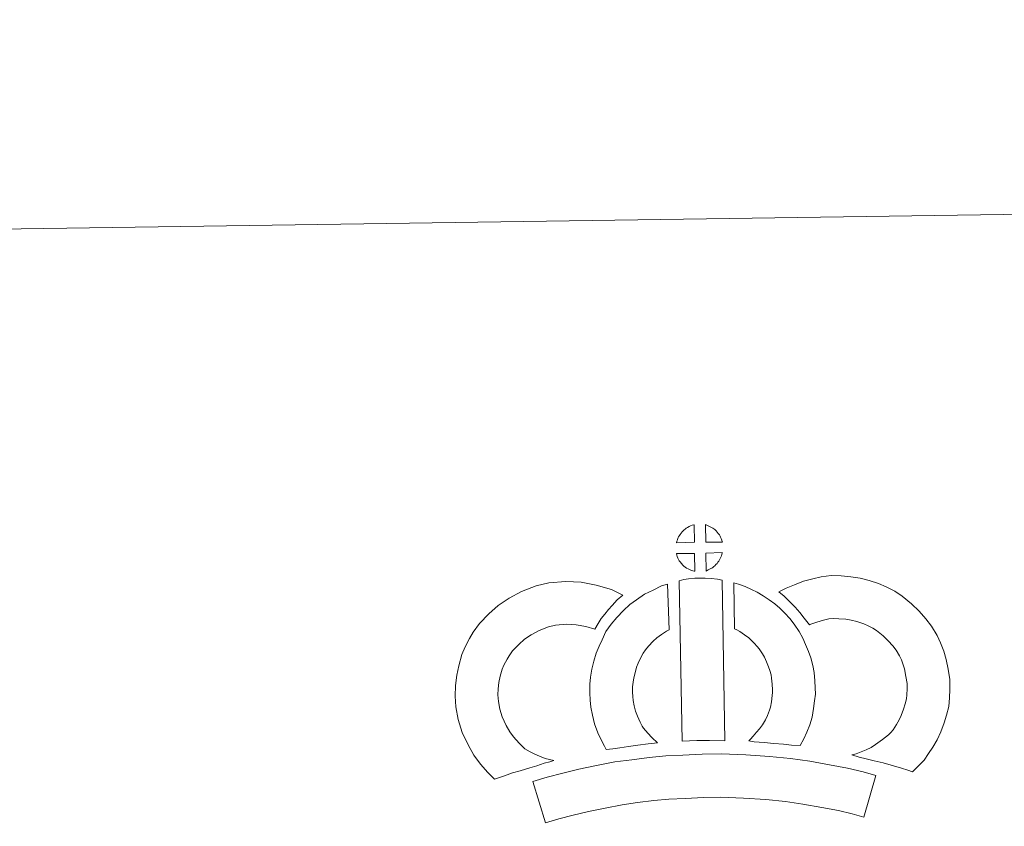
# Model space of a CAD drawing. Units: metres. Extents: x 600425 to 604923, y 4682493 to 4685528.
# Drawn here: x 600753 to 601038, y 4685294 to 4685528 of the extents above; entities that cross this region are included whole.
import ezdxf

# ---------------------------------------------------------------- set-up
doc = ezdxf.new("R2010")
doc.units = ezdxf.units.M
doc.header["$MEASUREMENT"] = 0
doc.layers.add('Level 63', color=7, linetype='Continuous', lineweight=0)

msp = doc.modelspace()

# ---------------------------------------------------------------- linework, layer by layer
at = {"layer": 'Level 63', "linetype": 'Continuous', "lineweight": 0}
msp.add_polyline3d([(600468.61, 4682493.09, -0.25), (600425, 4685462.76, -0.25), (604879.5, 4685528.19, -0.25), (604923.11, 4682558.52, -0.25), (600468.61, 4682493.09, -0.25)], close=True, dxfattribs=at)
at = {"layer": 'Level 63', "linetype": 'Continuous', "lineweight": 13}
for points in [[(600948.44, 4685376.73, -0.25), (600943.17, 4685376.57, -0.25), (600943.34, 4685377.05, -0.25), (600943.46, 4685377.45, -0.25), (600943.63, 4685377.86, -0.25), (600943.82, 4685378.26, -0.25), (600944.04, 4685378.63, -0.25), (600944.28, 4685379, -0.25), (600944.52, 4685379.34, -0.25), (600944.83, 4685379.71, -0.25), (600945.1, 4685380.01, -0.25), (600945.39, 4685380.29, -0.25), (600945.69, 4685380.52, -0.25), (600946.04, 4685380.76, -0.25), (600946.4, 4685380.99, -0.25), (600946.86, 4685381.25, -0.25), (600947.25, 4685381.43, -0.25), (600947.75, 4685381.62, -0.25), (600948.24, 4685381.76, -0.25), (600948.3, 4685381.78, -0.25), (600948.44, 4685376.73, -0.25)], [(600956.52, 4685376.73, -0.25), (600951.74, 4685376.78, -0.25), (600951.61, 4685381.84, -0.25), (600952.61, 4685381.4, -0.25), (600953.18, 4685381.13, -0.25), (600953.76, 4685380.79, -0.25), (600954.28, 4685380.39, -0.25), (600954.69, 4685380.04, -0.25), (600955.01, 4685379.64, -0.25), (600955.3, 4685379.29, -0.25), (600955.64, 4685378.83, -0.25), (600955.85, 4685378.46, -0.25), (600956, 4685378.16, -0.25), (600956.16, 4685377.8, -0.25), (600956.35, 4685377.3, -0.25), (600956.48, 4685376.87, -0.25), (600956.52, 4685376.73, -0.25)], [(600948.57, 4685368.3, -0.25), (600948.33, 4685368.33, -0.25), (600947.96, 4685368.43, -0.25), (600947.52, 4685368.56, -0.25), (600946.97, 4685368.78, -0.25), (600946.56, 4685368.99, -0.25), (600946.14, 4685369.23, -0.25), (600945.72, 4685369.52, -0.25), (600945.38, 4685369.79, -0.25), (600945.03, 4685370.11, -0.25), (600944.62, 4685370.54, -0.25), (600944.24, 4685371.03, -0.25), (600944.02, 4685371.34, -0.25), (600943.84, 4685371.67, -0.25), (600943.61, 4685372.11, -0.25), (600943.42, 4685372.57, -0.25), (600943.28, 4685372.94, -0.25), (600943.19, 4685373.42, -0.25), (600948.44, 4685373.46, -0.25), (600948.57, 4685368.3, -0.25)], [(600951.77, 4685368.38, -0.25), (600951.7, 4685373.53, -0.25), (600956.48, 4685373.72, -0.25), (600956.45, 4685373.61, -0.25), (600956.36, 4685373.14, -0.25), (600956.25, 4685372.82, -0.25), (600956.08, 4685372.39, -0.25), (600955.91, 4685372, -0.25), (600955.7, 4685371.6, -0.25), (600955.46, 4685371.26, -0.25), (600955.24, 4685370.93, -0.25), (600954.97, 4685370.59, -0.25), (600954.64, 4685370.23, -0.25), (600954.32, 4685369.92, -0.25), (600954.02, 4685369.66, -0.25), (600953.73, 4685369.42, -0.25), (600953.44, 4685369.22, -0.25), (600953.13, 4685369.06, -0.25), (600952.79, 4685368.88, -0.25), (600952.4, 4685368.68, -0.25), (600951.77, 4685368.38, -0.25)], [(600899.2, 4685316.86, -0.25), (600900.79, 4685315.97, -0.25), (600902.18, 4685315.33, -0.25), (600903.5, 4685314.68, -0.25), (600905.15, 4685314.02, -0.25), (600907.66, 4685313.42, -0.25), (600906.45, 4685313.05, -0.25), (600904.86, 4685312.64, -0.25), (600902.7, 4685311.92, -0.25), (600900.7, 4685311.35, -0.25), (600897.92, 4685310.49, -0.25), (600895.71, 4685309.86, -0.25), (600893.31, 4685309.02, -0.25), (600890.49, 4685308.04, -0.25), (600888.54, 4685309.96, -0.25), (600886.4, 4685312.41, -0.25), (600884.42, 4685314.98, -0.25), (600882.78, 4685318.02, -0.25), (600881.12, 4685321.56, -0.25), (600879.91, 4685325.38, -0.25), (600879.29, 4685329.03, -0.25), (600879.03, 4685332.09, -0.25), (600879.11, 4685335.22, -0.25), (600879.52, 4685338.15, -0.25), (600880.08, 4685340.89, -0.25), (600881.02, 4685344.19, -0.25), (600882, 4685346.4, -0.25), (600883.25, 4685348.79, -0.25), (600884.31, 4685350.64, -0.25), (600886.15, 4685353.14, -0.25), (600888.81, 4685355.97, -0.25), (600891.52, 4685358.38, -0.25), (600894.67, 4685360.54, -0.25), (600898.29, 4685362.48, -0.25), (600902.53, 4685364.08, -0.25), (600906.21, 4685364.94, -0.25), (600911.14, 4685365.34, -0.25), (600915.57, 4685365.17, -0.25), (600919.88, 4685364.32, -0.25), (600924.4, 4685362.98, -0.25), (600927.63, 4685361.41, -0.25), (600926.04, 4685359.99, -0.25), (600924.52, 4685358.42, -0.25), (600923.46, 4685357.25, -0.25), (600922.43, 4685355.88, -0.25), (600921.39, 4685354.61, -0.25), (600920.47, 4685353.17, -0.25), (600919.52, 4685351.5, -0.25), (600916.9, 4685352.28, -0.25), (600914.12, 4685352.82, -0.25), (600911.43, 4685352.93, -0.25), (600908.12, 4685352.65, -0.25), (600906.14, 4685352.2, -0.25), (600903.44, 4685351.17, -0.25), (600901.11, 4685349.92, -0.25), (600899.17, 4685348.59, -0.25), (600897.47, 4685347.08, -0.25), (600895.7, 4685345.2, -0.25), (600894.7, 4685343.83, -0.25), (600894.12, 4685342.83, -0.25), (600893.19, 4685341.04, -0.25), (600892.71, 4685339.94, -0.25), (600892.12, 4685337.93, -0.25), (600891.74, 4685336.06, -0.25), (600891.48, 4685334.22, -0.25), (600891.45, 4685332.45, -0.25), (600891.6, 4685330.6, -0.25), (600891.99, 4685328.32, -0.25), (600892.7, 4685326.07, -0.25), (600893.86, 4685323.6, -0.25), (600894.86, 4685321.76, -0.25), (600895.99, 4685320.28, -0.25), (600897.58, 4685318.47, -0.25), (600899.2, 4685316.86, -0.25)], [(600933.61, 4685322.8, -0.25), (600934.86, 4685321.38, -0.25), (600936.04, 4685320.08, -0.25), (600937.66, 4685318.53, -0.25), (600935, 4685318.26, -0.25), (600931.98, 4685317.89, -0.25), (600929.26, 4685317.55, -0.25), (600926.8, 4685317.13, -0.25), (600924.75, 4685316.87, -0.25), (600922.85, 4685316.64, -0.25), (600922.32, 4685317.56, -0.25), (600921.51, 4685319.2, -0.25), (600920.42, 4685321.51, -0.25), (600919.48, 4685324.12, -0.25), (600918.84, 4685326.57, -0.25), (600918.39, 4685328.93, -0.25), (600918.16, 4685330.96, -0.25), (600918.05, 4685333.07, -0.25), (600918.11, 4685335.57, -0.25), (600918.31, 4685337.62, -0.25), (600918.65, 4685339.96, -0.25), (600919.26, 4685342.21, -0.25), (600919.93, 4685344.52, -0.25), (600920.76, 4685346.62, -0.25), (600921.62, 4685348.45, -0.25), (600922.77, 4685350.81, -0.25), (600924.23, 4685352.95, -0.25), (600925.87, 4685354.95, -0.25), (600927.86, 4685356.95, -0.25), (600929.7, 4685358.65, -0.25), (600931.66, 4685360.07, -0.25), (600933.98, 4685361.71, -0.25), (600936.41, 4685362.87, -0.25), (600938.84, 4685364.07, -0.25), (600940.65, 4685364.56, -0.25), (600941.05, 4685351.35, -0.25), (600940.28, 4685350.98, -0.25), (600938.87, 4685349.98, -0.25), (600937.54, 4685349.02, -0.25), (600936.45, 4685348.03, -0.25), (600935.09, 4685346.64, -0.25), (600934.18, 4685345.52, -0.25), (600933.52, 4685344.57, -0.25), (600932.8, 4685343.09, -0.25), (600932.14, 4685341.69, -0.25), (600931.66, 4685340.49, -0.25), (600931.19, 4685338.86, -0.25), (600930.81, 4685337.44, -0.25), (600930.62, 4685336.13, -0.25), (600930.49, 4685334.85, -0.25), (600930.46, 4685333.26, -0.25), (600930.53, 4685331.97, -0.25), (600930.66, 4685330.81, -0.25), (600930.95, 4685329.3, -0.25), (600931.34, 4685327.76, -0.25), (600931.88, 4685326.27, -0.25), (600932.66, 4685324.61, -0.25), (600933.26, 4685323.4, -0.25), (600933.61, 4685322.8, -0.25)], [(600943.97, 4685365.56, -0.25), (600945.3, 4685365.88, -0.25), (600946.67, 4685366.11, -0.25), (600948.48, 4685366.28, -0.25), (600949.9, 4685366.35, -0.25), (600951.53, 4685366.34, -0.25), (600953.3, 4685366.24, -0.25), (600955.05, 4685366.04, -0.25), (600956.42, 4685365.75, -0.25), (600957.18, 4685319.18, -0.25), (600952.82, 4685319.22, -0.25), (600949.06, 4685319.2, -0.25), (600944.81, 4685319.03, -0.25), (600943.97, 4685365.56, -0.25)], [(600979.08, 4685317.82, -0.25), (600976.53, 4685317.91, -0.25), (600974.19, 4685318.18, -0.25), (600971.46, 4685318.38, -0.25), (600968.66, 4685318.66, -0.25), (600965.74, 4685318.84, -0.25), (600964.14, 4685319.12, -0.25), (600964.62, 4685319.62, -0.25), (600965.45, 4685320.46, -0.25), (600966.42, 4685321.62, -0.25), (600967.27, 4685322.64, -0.25), (600968.17, 4685323.83, -0.25), (600968.98, 4685325.2, -0.25), (600969.55, 4685326.5, -0.25), (600970.17, 4685328.01, -0.25), (600970.44, 4685328.89, -0.25), (600970.71, 4685330.42, -0.25), (600970.96, 4685332.3, -0.25), (600971.07, 4685333.18, -0.25), (600971.04, 4685333.93, -0.25), (600970.94, 4685335.6, -0.25), (600970.78, 4685337.35, -0.25), (600970.62, 4685338.3, -0.25), (600970.28, 4685339.56, -0.25), (600969.91, 4685340.65, -0.25), (600969.32, 4685342.04, -0.25), (600968.7, 4685343.36, -0.25), (600968.15, 4685344.41, -0.25), (600967.18, 4685345.79, -0.25), (600966.64, 4685346.54, -0.25), (600965.72, 4685347.45, -0.25), (600964.67, 4685348.55, -0.25), (600964.18, 4685348.97, -0.25), (600962.92, 4685349.83, -0.25), (600961.54, 4685350.82, -0.25), (600960.74, 4685351.29, -0.25), (600960.02, 4685351.63, -0.25), (600959.84, 4685364.93, -0.25), (600961.21, 4685364.59, -0.25), (600963.1, 4685363.88, -0.25), (600964.94, 4685363.03, -0.25), (600966.57, 4685362.25, -0.25), (600968.36, 4685361.2, -0.25), (600970.04, 4685359.98, -0.25), (600971.69, 4685358.86, -0.25), (600973.19, 4685357.58, -0.25), (600974.57, 4685356.15, -0.25), (600976.08, 4685354.63, -0.25), (600977.28, 4685352.99, -0.25), (600978.78, 4685350.84, -0.25), (600979.81, 4685348.87, -0.25), (600980.64, 4685347.1, -0.25), (600981.5, 4685345.06, -0.25), (600982.14, 4685343.19, -0.25), (600982.74, 4685340.99, -0.25), (600983.09, 4685338.96, -0.25), (600983.31, 4685336.53, -0.25), (600983.44, 4685334.5, -0.25), (600983.49, 4685332.65, -0.25), (600983.26, 4685330.74, -0.25), (600982.96, 4685328.52, -0.25), (600982.53, 4685326, -0.25), (600981.86, 4685323.82, -0.25), (600980.96, 4685321.64, -0.25), (600980.12, 4685319.72, -0.25), (600979.08, 4685317.82, -0.25)], [(601011.62, 4685310.18, -0.25), (601010.26, 4685310.66, -0.25), (601008.45, 4685311.21, -0.25), (601006.14, 4685311.9, -0.25), (601003.1, 4685312.74, -0.25), (601000.56, 4685313.36, -0.25), (600998.16, 4685313.96, -0.25), (600996.15, 4685314.42, -0.25), (600994.01, 4685315.07, -0.25), (600995.33, 4685315.43, -0.25), (600996.75, 4685315.94, -0.25), (600998.22, 4685316.54, -0.25), (600999.63, 4685317.26, -0.25), (601000.88, 4685318.09, -0.25), (601002.96, 4685319.53, -0.25), (601004.71, 4685320.86, -0.25), (601005.39, 4685321.52, -0.25), (601005.99, 4685322.34, -0.25), (601006.97, 4685323.85, -0.25), (601007.76, 4685325.21, -0.25), (601008.37, 4685326.53, -0.25), (601009.06, 4685328.35, -0.25), (601009.52, 4685329.88, -0.25), (601009.87, 4685331.28, -0.25), (601010, 4685332.51, -0.25), (601010.08, 4685334.18, -0.25), (601010.03, 4685335.76, -0.25), (601009.71, 4685337.76, -0.25), (601009.3, 4685339.98, -0.25), (601008.96, 4685341.22, -0.25), (601008.41, 4685342.6, -0.25), (601007.84, 4685343.82, -0.25), (601006.86, 4685345.4, -0.25), (601005.89, 4685346.7, -0.25), (601004.61, 4685348.15, -0.25), (601003.15, 4685349.56, -0.25), (601001.22, 4685351.1, -0.25), (601000.17, 4685351.84, -0.25), (600998.79, 4685352.52, -0.25), (600997.47, 4685353.08, -0.25), (600995.47, 4685353.71, -0.25), (600993.87, 4685354.17, -0.25), (600992.32, 4685354.4, -0.25), (600990.24, 4685354.56, -0.25), (600988.59, 4685354.63, -0.25), (600987.37, 4685354.47, -0.25), (600985.8, 4685354.1, -0.25), (600983.85, 4685353.57, -0.25), (600981.9, 4685352.84, -0.25), (600981.75, 4685352.79, -0.25), (600980.19, 4685354.71, -0.25), (600978.97, 4685356.36, -0.25), (600977.57, 4685357.88, -0.25), (600976.01, 4685359.5, -0.25), (600974.38, 4685361.04, -0.25), (600972.86, 4685362.32, -0.25), (600975.05, 4685363.45, -0.25), (600977.43, 4685364.4, -0.25), (600980.05, 4685365.39, -0.25), (600982.74, 4685366.12, -0.25), (600985.17, 4685366.69, -0.25), (600988.07, 4685367.04, -0.25), (600990.95, 4685366.94, -0.25), (600993.74, 4685366.72, -0.25), (600996.49, 4685366.31, -0.25), (600999.03, 4685365.59, -0.25), (601001.76, 4685364.73, -0.25), (601003.96, 4685363.79, -0.25), (601006.49, 4685362.54, -0.25), (601008.63, 4685361.06, -0.25), (601011.36, 4685358.88, -0.25), (601013.6, 4685356.69, -0.25), (601015.49, 4685354.55, -0.25), (601017.11, 4685352.42, -0.25), (601018.77, 4685349.7, -0.25), (601019.77, 4685347.56, -0.25), (601020.75, 4685345.15, -0.25), (601021.4, 4685342.71, -0.25), (601021.93, 4685339.88, -0.25), (601022.4, 4685336.92, -0.25), (601022.48, 4685334.07, -0.25), (601022.37, 4685331.61, -0.25), (601022.11, 4685329.11, -0.25), (601021.47, 4685326.56, -0.25), (601020.8, 4685324.35, -0.25), (601019.82, 4685321.75, -0.25), (601018.78, 4685319.48, -0.25), (601017.51, 4685317.33, -0.25), (601016.28, 4685315.44, -0.25), (601014.98, 4685313.56, -0.25), (601013.52, 4685312.06, -0.25), (601011.62, 4685310.18, -0.25)], [(601000.97, 4685309.12, -0.25), (600997.55, 4685297.05, -0.25), (600994.18, 4685298, -0.25), (600990.17, 4685298.92, -0.25), (600985.33, 4685299.85, -0.25), (600979.82, 4685300.83, -0.25), (600974.8, 4685301.59, -0.25), (600969.15, 4685302.11, -0.25), (600962.63, 4685302.57, -0.25), (600956.03, 4685302.81, -0.25), (600951.13, 4685302.73, -0.25), (600945.7, 4685302.44, -0.25), (600941.01, 4685302.22, -0.25), (600936.62, 4685301.83, -0.25), (600931.86, 4685301.23, -0.25), (600927.45, 4685300.63, -0.25), (600922.53, 4685299.67, -0.25), (600917.67, 4685298.64, -0.25), (600913.28, 4685297.62, -0.25), (600909.15, 4685296.56, -0.25), (600905.25, 4685295.36, -0.25), (600901.54, 4685307.36, -0.25), (600905.76, 4685308.65, -0.25), (600910.3, 4685309.81, -0.25), (600914.94, 4685310.9, -0.25), (600920.02, 4685311.97, -0.25), (600925.38, 4685313.03, -0.25), (600930.23, 4685313.68, -0.25), (600935.27, 4685314.33, -0.25), (600940.16, 4685314.76, -0.25), (600945.08, 4685314.99, -0.25), (600950.7, 4685315.3, -0.25), (600956.16, 4685315.37, -0.25), (600963.3, 4685315.11, -0.25), (600970.17, 4685314.63, -0.25), (600976.3, 4685314.06, -0.25), (600981.86, 4685313.22, -0.25), (600987.61, 4685312.2, -0.25), (600992.76, 4685311.2, -0.25), (600997.28, 4685310.18, -0.25), (601000.97, 4685309.12, -0.25)]]:
    msp.add_polyline3d(points, close=True, dxfattribs=at)

doc.saveas('drawing.dxf')
